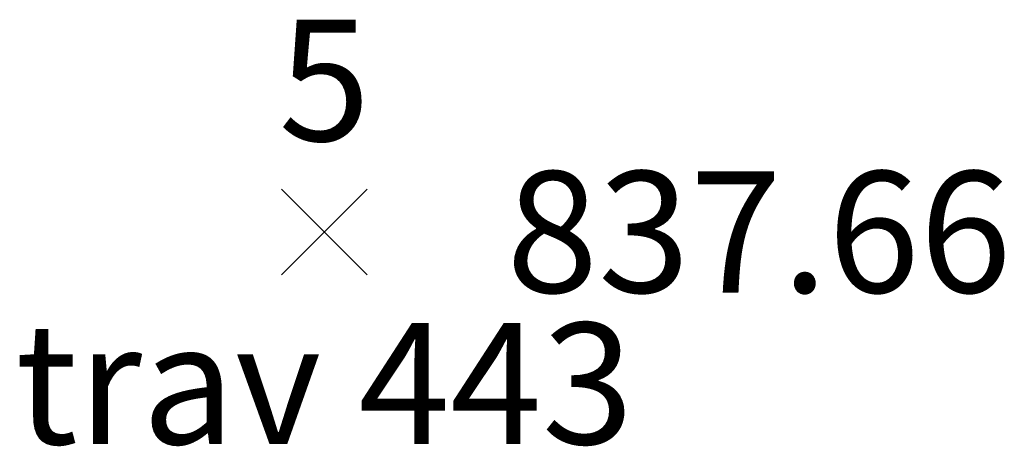
# Model space of a CAD drawing. Extents: x 5298 to 1469955, y 1437 to 405444.
# Drawn here: x 1466878 to 1466897, y 404704 to 404712 of the extents above; entities that cross this region are included whole.
import ezdxf
from ezdxf.enums import TextEntityAlignment as Align

# ---------------------------------------------------------------- set-up
doc = ezdxf.new("R2010")
doc.units = 0
doc.header["$LTSCALE"] = 20
doc.header["$MEASUREMENT"] = 0
doc.header["$PDSIZE"] = 1.24
doc.layers.get('0').update_dxf_attribs({"linetype": 'CONTINUOUS'})
for name, color, linetype in [('PNTDESC', 9, 'CONTINUOUS'), ('PNTELEV', 9, 'CONTINUOUS'), ('PNTNO', 9, 'CONTINUOUS'), ('PNTS', 9, 'CONTINUOUS')]:
    doc.layers.add(name, color=color, linetype=linetype)
doc.styles.add('PTXT', font='TXT')

# ---------------------------------------------------------------- blocks, each defined once
blk = doc.blocks.new('SPT10')
at = {"color": 0, "linetype": 'Continuous'}
for p, q in [((-0.3536, -0.3536), (0.3536, 0.3536)), ((0.3536, -0.3536), (-0.3536, 0.3536))]:
    blk.add_line(p, q, dxfattribs=at)
blk = doc.blocks.new('SRVPNO1')
at = {"layer": 'PNTDESC', "style": 'PTXT'}
blk.add_attdef('DESC2', text='', height=1, dxfattribs=at).set_placement((0, -1.75), align=Align.CENTER)
at = {"layer": 'PNTELEV', "style": 'PTXT'}
blk.add_attdef('ELEV2', (1.5, -0.5), '', height=1, dxfattribs=at)
at = {"layer": 'PNTNO', "style": 'PTXT'}
blk.add_attdef('PT#', text='', height=1, dxfattribs=at).set_placement((0, 0.75), align=Align.CENTER)

msp = doc.modelspace()

# ---------------------------------------------------------------- linework, layer by layer
at = {"layer": 'PNTS'}
msp.add_point((1466884.029, 404707.933, 837.658), dxfattribs=at)
msp.add_point((1466884.029, 404707.933, 837.658), dxfattribs=at)

# ---------------------------------------------------------------- block references
at = {"layer": 'PNTS', "xscale": 2.4, "yscale": 2.4, "zscale": 2.4}
msp.add_blockref('SRVPNO1', (1466884.029, 404707.933, 837.658), dxfattribs=at).add_auto_attribs({'PT#': '5', 'ELEV2': '837.66', 'DESC2': 'trav 443'})
msp.add_blockref('SRVPNO1', (1466884.029, 404707.933, 837.658), dxfattribs=at).add_auto_attribs({'PT#': '5', 'ELEV2': '837.66', 'DESC2': 'trav 443'})
msp.add_blockref('SPT10', (1466884.029, 404707.933, 837.658), dxfattribs=at)
msp.add_blockref('SPT10', (1466884.029, 404707.933, 837.658), dxfattribs=at)

doc.saveas('drawing.dxf')
